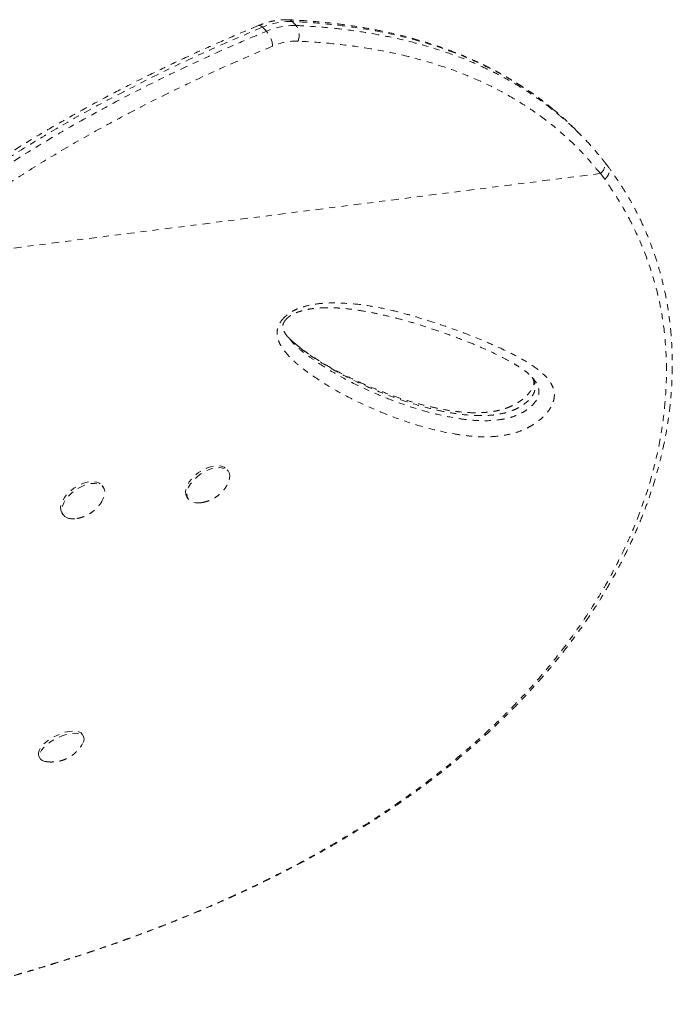
# Model space of a CAD drawing. Units: millimetres. Extents: x -173 to 171, y -238 to 221.
# Drawn here: x -39 to -28, y 6 to 23 of the extents above; entities that cross this region are included whole.
import ezdxf

# ---------------------------------------------------------------- set-up
doc = ezdxf.new("R2010")
doc.units = ezdxf.units.MM
doc.header["$LTSCALE"] = 20
doc.linetypes.add('PHANTOM', pattern=[0.0127, 0.00635, -0.00127, 0.00127, -0.00127, 0.00127, -0.00127])
doc.layers.add('CONTOUR', color=7, linetype='Continuous')

msp = doc.modelspace()

# ---------------------------------------------------------------- linework, layer by layer
at = {"layer": 'CONTOUR', "linetype": 'PHANTOM', "lineweight": 0}
for p, q in [((-34.12804, 22.47555), (-34.063, 22.40954)), ((-34.553, 22.31405), (-34.61805, 22.38006)), ((-29.36931, 20.60409), (-29.43435, 20.67011)), ((-40.58257, 18.50497), (-29.04825, 19.97018)), ((-28.97522, 19.8751), (-29.04825, 19.97018)), ((-34.18942, 17.26864), (-34.18148, 17.25932)), ((-35.17859, 15.05751), (-35.20044, 15.08957)), ((-37.23887, 14.7958), (-37.26071, 14.82786)), ((-35.86156, 14.63911), (-35.83971, 14.60705)), ((-37.92183, 14.37739), (-37.89999, 14.34533)), ((-37.56594, 10.6869), (-37.5845, 10.72483)), ((-38.30306, 10.37315), (-38.28449, 10.33522))]:
    msp.add_line(p, q, dxfattribs=at)
at = {"layer": 'CONTOUR', "linetype": 'PHANTOM', "lineweight": 0, "flags": 128}
for points in [[(-35.86156, 14.63911), (-35.86295, 14.6412), (-35.88018, 14.68083), (-35.88478, 14.72708), (-35.8766, 14.7783), (-35.85592, 14.83262), (-35.8235, 14.88809), (-35.78051, 14.94271), (-35.7285, 14.99449), (-35.66936, 15.04156), (-35.60521, 15.08224), (-35.53838, 15.11503), (-35.47128, 15.13877), (-35.40635, 15.15259), (-35.34591, 15.15599), (-35.29217, 15.14885), (-35.24706, 15.13142), (-35.21221, 15.10435), (-35.20044, 15.08957)], [(-35.62036, 14.5461), (-35.66472, 14.54102), (-35.72207, 14.5429), (-35.77173, 14.55524), (-35.81189, 14.57759), (-35.84111, 14.60914), (-35.85833, 14.64877), (-35.86294, 14.69502), (-35.85475, 14.74624), (-35.83408, 14.80056), (-35.80166, 14.85603), (-35.75867, 14.91065), (-35.70666, 14.96243), (-35.64751, 15.0095), (-35.58337, 15.05018), (-35.51654, 15.08297), (-35.44944, 15.10671), (-35.3845, 15.12053), (-35.32407, 15.12393), (-35.27032, 15.11679), (-35.22521, 15.09936), (-35.19036, 15.07229), (-35.16703, 15.03653), (-35.15607, 14.9934), (-35.15787, 14.94445), (-35.17236, 14.89143), (-35.19903, 14.83629), (-35.19903, 14.83629)], [(-37.92183, 14.37739), (-37.92512, 14.38247), (-37.94132, 14.4227), (-37.94486, 14.46943), (-37.93563, 14.52097), (-37.91395, 14.57546), (-37.88061, 14.63094), (-37.83682, 14.68539), (-37.78414, 14.73686), (-37.7245, 14.78347), (-37.66004, 14.82354), (-37.5931, 14.85563), (-37.52609, 14.87858), (-37.46143, 14.89155), (-37.40147, 14.89408), (-37.34837, 14.88607), (-37.30405, 14.86782), (-37.27011, 14.83999), (-37.26071, 14.82786)], [(-37.8357, 14.29499), (-37.87501, 14.31814), (-37.90327, 14.35041), (-37.91947, 14.39064), (-37.92302, 14.43737), (-37.91379, 14.48891), (-37.89211, 14.5434), (-37.85877, 14.59888), (-37.81497, 14.65333), (-37.7623, 14.7048), (-37.70266, 14.75141), (-37.6382, 14.79148), (-37.57125, 14.82357), (-37.50424, 14.84652), (-37.43959, 14.85949), (-37.37963, 14.86202), (-37.32653, 14.85401), (-37.2822, 14.83576), (-37.24826, 14.80793), (-37.22593, 14.77152), (-37.21601, 14.72784), (-37.21887, 14.67848), (-37.23439, 14.62522), (-37.26201, 14.57001)], [(-38.30306, 10.37315), (-38.30801, 10.38619), (-38.31039, 10.42122), (-38.29952, 10.46086), (-38.27579, 10.50369), (-38.24006, 10.54816), (-38.19362, 10.59266), (-38.13815, 10.63558), (-38.07566, 10.67537), (-38.0084, 10.71059), (-37.93881, 10.73997), (-37.86939, 10.76245), (-37.80267, 10.77721), (-37.74104, 10.78373), (-37.68674, 10.78176), (-37.64173, 10.77138), (-37.60764, 10.75296), (-37.5857, 10.72717), (-37.5845, 10.72483)], [(-38.18322, 10.27841), (-38.20603, 10.28245), (-38.24576, 10.29691), (-38.27391, 10.31912), (-38.28945, 10.34826), (-38.29183, 10.38329), (-38.28095, 10.42293), (-38.25723, 10.46576), (-38.2215, 10.51023), (-38.17506, 10.55473), (-38.11959, 10.59765), (-38.0571, 10.63744), (-37.98984, 10.67266), (-37.92024, 10.70204), (-37.85083, 10.72452), (-37.7841, 10.73928), (-37.72248, 10.7458), (-37.66818, 10.74383), (-37.62317, 10.73345), (-37.58908, 10.71503), (-37.56713, 10.68924), (-37.55813, 10.65701), (-37.5624, 10.6195), (-37.57978, 10.57808), (-37.58269, 10.57296)]]:
    msp.add_lwpolyline(points, dxfattribs=at)
at = {"layer": 'CONTOUR', "linetype": 'PHANTOM', "lineweight": 0}
for centre, radius, start, end in [((-34.67299, 22.34306), 0.06623, 33.956814, 99.04116), ((-34.15765, 21.32257), 1.15336, 88.5289, 113.526611), ((-34.09261, 21.25656), 1.15336, 88.5289, 113.526611), ((-34.1924, 22.41695), 0.08704, 42.323721, 86.065324), ((-34.26286, 22.25497), 0.25266, 335.812993, 37.719035), ((-34.86512, 22.03661), 0.4176, 4.62383, 41.633356), ((-34.05755, 21.17141), 0.98036, 88.5289, 113.526611), ((-29.14023, 20.10462), 0.1629, 304.378047, 29.908289), ((-37.73899, 14.56877), 0.29035, 250.544979, 281.856237)]:
    msp.add_arc(centre, radius, start, end, dxfattribs=at)
for points, knots in [([(-34.6834, 22.40853), (-34.7508, 22.38054), (-34.97358, 22.28803), (-35.34477, 22.12667), (-35.80498, 21.91926), (-36.26121, 21.70382), (-36.7156, 21.47917), (-37.1559, 21.25128), (-37.5834, 21.0198), (-37.99852, 20.78485), (-38.40121, 20.54651), (-38.79146, 20.30513), (-39.16965, 20.06079), (-39.53598, 19.81361), (-39.89025, 19.56405), (-40.23218, 19.31225), (-40.55633, 19.06386), (-40.76409, 18.89568), (-40.86379, 18.81497)], [0, 0, 0, 0, 0.03174619, 0.10493218, 0.17496511, 0.24895531, 0.32071662, 0.39048467, 0.45851846, 0.52505997, 0.58989571, 0.65311346, 0.71493421, 0.77534075, 0.83433231, 0.89192374, 0.94813438, 1, 1, 1, 1]), ([(-34.18624, 22.50377), (-34.20586, 22.50432), (-34.26012, 22.50583), (-34.35124, 22.49927), (-34.45942, 22.48098), (-34.57066, 22.45195), (-34.64513, 22.42323), (-34.6833, 22.40852)], [0, 0, 0, 0, 0.12187889, 0.33702111, 0.55333445, 0.77102754, 1, 1, 1, 1]), ([(-29.8183, 21.02204), (-29.87006, 21.06467), (-29.98784, 21.16166), (-30.18176, 21.30235), (-30.39854, 21.44622), (-30.62485, 21.58129), (-30.86042, 21.70788), (-31.1049, 21.82559), (-31.358, 21.93421), (-31.61964, 22.03368), (-31.89031, 22.12413), (-32.17037, 22.20557), (-32.45995, 22.27788), (-32.7592, 22.34099), (-33.06829, 22.39474), (-33.38735, 22.43911), (-33.71659, 22.47357), (-33.98439, 22.49398), (-34.14259, 22.50082), (-34.18647, 22.50272)], [0, 0, 0, 0, 0.04535446, 0.10319739, 0.16137701, 0.21999735, 0.27916127, 0.33888486, 0.39886127, 0.45931931, 0.52046452, 0.58237227, 0.64511687, 0.70877064, 0.77340395, 0.8390853, 0.90588122, 0.97388993, 1, 1, 1, 1]), ([(-29.81189, 21.01399), (-29.86421, 21.05764), (-29.99945, 21.17044), (-30.23266, 21.3358), (-30.50985, 21.51191), (-30.80041, 21.67256), (-31.08259, 21.80861), (-31.43592, 21.95815), (-31.86825, 22.11026), (-32.36307, 22.24273), (-32.82556, 22.33687), (-33.24978, 22.40184), (-33.68352, 22.44979), (-33.9798, 22.46696), (-34.12804, 22.47555)], [0, 0, 0, 0, 0.04697341, 0.12140706, 0.19584129, 0.2707727, 0.34570494, 0.40547827, 0.52506503, 0.64507042, 0.7334709, 0.8220114, 0.91094592, 1, 1, 1, 1]), ([(-34.063, 22.40954), (-33.92858, 22.40189), (-33.65976, 22.38659), (-33.26402, 22.34533), (-32.87456, 22.28983), (-32.49066, 22.21782), (-32.1138, 22.12887), (-31.74427, 22.02188), (-31.38518, 21.89674), (-31.06265, 21.76338), (-30.77536, 21.62622), (-30.52088, 21.48903), (-30.27485, 21.34029), (-30.03867, 21.1788), (-29.86265, 21.04826), (-29.76911, 20.96785), (-29.74745, 20.94922)], [0, 0, 0, 0, 0.08073528, 0.16146935, 0.24257787, 0.32368503, 0.40611799, 0.48854946, 0.57152065, 0.65449039, 0.71948301, 0.78447599, 0.84954925, 0.91487162, 0.98028013, 1, 1, 1, 1]), ([(-34.61805, 22.38006), (-34.89038, 22.26465), (-35.43513, 22.0338), (-36.24945, 21.65275), (-36.99618, 21.27563), (-37.6747, 20.90629), (-38.28543, 20.5515), (-38.88997, 20.17588), (-39.40693, 19.83185), (-39.88725, 19.49302), (-40.33268, 19.16345), (-40.65383, 18.90567), (-40.81441, 18.77678)], [0, 0, 0, 0, 0.127989419, 0.256019854, 0.38398589, 0.4817979, 0.579690611, 0.677560493, 0.775341348, 0.833914514, 0.916958798, 1, 1, 1, 1]), ([(-40.74936, 18.71077), (-40.53167, 18.88433), (-40.09626, 19.23148), (-39.50667, 19.65281), (-38.99538, 19.99708), (-38.47849, 20.32776), (-37.86756, 20.69465), (-37.16102, 21.08784), (-36.44892, 21.45593), (-35.73333, 21.79972), (-35.10091, 22.08394), (-34.7072, 22.24929), (-34.553, 22.31405)], [0, 0, 0, 0, 0.1123164, 0.22464291, 0.29455006, 0.3644585, 0.47694788, 0.58956991, 0.70227971, 0.81498257, 0.92753984, 1, 1, 1, 1]), ([(-34.44888, 22.07028), (-34.71869, 21.95594), (-35.25839, 21.72724), (-36.06518, 21.34981), (-36.80437, 20.97661), (-37.47524, 20.61162), (-38.07954, 20.26076), (-38.67922, 19.88855), (-39.29982, 19.47497), (-39.93812, 19.01875), (-40.36776, 18.67622), (-40.58257, 18.50497)], [0, 0, 0, 0, 0.12810895, 0.25625875, 0.38434421, 0.48195028, 0.57955275, 0.67780739, 0.77605713, 0.88803367, 1, 1, 1, 1]), ([(-29.04825, 19.97018), (-29.13675, 20.07627), (-29.31384, 20.28855), (-29.61062, 20.57733), (-29.93187, 20.84597), (-30.27978, 21.09068), (-30.65266, 21.31126), (-31.05713, 21.51085), (-31.49367, 21.68668), (-31.96183, 21.83689), (-32.45156, 21.95871), (-32.96162, 22.05154), (-33.48929, 22.11848), (-33.85138, 22.14046), (-34.03238, 22.15145)], [0, 0, 0, 0, 0.07776935, 0.15559801, 0.23336859, 0.31328978, 0.39327277, 0.47320035, 0.55994037, 0.64674795, 0.73350024, 0.82231084, 0.91117672, 1, 1, 1, 1]), ([(-29.43568, 20.66882), (-29.45433, 20.68849), (-29.54554, 20.78474), (-29.67093, 20.90014), (-29.78259, 20.99032), (-29.81189, 21.01399)], [0, 0, 0, 0, 0.1593211, 0.77937828, 1, 1, 1, 1]), ([(-29.74745, 20.94922), (-29.69619, 20.90652), (-29.57162, 20.80273), (-29.38626, 20.62411), (-29.19766, 20.42615), (-29.08427, 20.28822), (-29.03172, 20.22429)], [0, 0, 0, 0, 0.19575703, 0.47582247, 0.75706514, 1, 1, 1, 1]), ([(-28.99906, 20.18573), (-29.00049, 20.18763), (-29.00859, 20.19842), (-29.01741, 20.20855), (-29.02468, 20.2169)], [0, 0, 0, 0, 0.17658991, 1, 1, 1, 1]), ([(-28.92324, 20.0859), (-28.93883, 20.1076), (-28.96318, 20.14153), (-28.99008, 20.17373), (-28.99977, 20.18533)], [0, 0, 0, 0, 0.63991003, 1, 1, 1, 1]), ([(-40.52568, 6.2799), (-40.37568, 6.31579), (-40.09592, 6.38272), (-39.67963, 6.4872), (-39.28107, 6.59176), (-38.87916, 6.7023), (-38.4814, 6.81694), (-38.08306, 6.93736), (-37.684, 7.06399), (-37.28408, 7.19726), (-36.8832, 7.33769), (-36.4813, 7.4857), (-36.0831, 7.64015), (-35.69071, 7.80058), (-35.3057, 7.96636), (-34.92571, 8.13872), (-34.55119, 8.31772), (-34.18289, 8.50329), (-33.82157, 8.69531), (-33.46809, 8.89357), (-33.12274, 9.09811), (-32.78555, 9.30889), (-32.45706, 9.52585), (-32.13799, 9.74865), (-31.82882, 9.97705), (-31.52947, 10.21118), (-31.23981, 10.45119), (-30.95985, 10.69719), (-30.69031, 10.94854), (-30.43205, 11.20474), (-30.18543, 11.46518), (-29.95027, 11.72994), (-29.72671, 11.99878), (-29.51518, 12.27115), (-29.31604, 12.54648), (-29.12961, 12.82422), (-28.956, 13.1041), (-28.79494, 13.3864), (-28.64623, 13.67113), (-28.50993, 13.95806), (-28.38636, 14.2463), (-28.27572, 14.53514), (-28.17815, 14.82393), (-28.09373, 15.11203), (-28.02249, 15.39887), (-27.96442, 15.68399), (-27.91941, 15.96735), (-27.88717, 16.24907), (-27.86755, 16.52917), (-27.8605, 16.80714), (-27.86597, 17.08219), (-27.88382, 17.35359), (-27.91391, 17.62066), (-27.95605, 17.88278), (-28.01001, 18.13937), (-28.0757, 18.39057), (-28.15282, 18.63663), (-28.24147, 18.87764), (-28.34148, 19.11317), (-28.44769, 19.33279), (-28.56119, 19.5419), (-28.68377, 19.74124), (-28.80465, 19.92273), (-28.88642, 20.03674), (-28.92056, 20.08435)], [0, 0, 0, 0, 0.017651557, 0.032920862, 0.049233482, 0.065136284, 0.081203956, 0.097456716, 0.113918108, 0.130611058, 0.147557682, 0.164779009, 0.182284924, 0.199505529, 0.2167955, 0.23417763, 0.251632771, 0.269140728, 0.286680399, 0.304230075, 0.321747743, 0.339293765, 0.356861882, 0.374370335, 0.391836559, 0.409278062, 0.426712367, 0.44415576, 0.46161771, 0.478953675, 0.496203001, 0.513410136, 0.530552393, 0.547607989, 0.564556342, 0.581378306, 0.598056812, 0.614622205, 0.631163489, 0.647631118, 0.664003611, 0.680261653, 0.696388211, 0.712368652, 0.72819082, 0.743846487, 0.759338332, 0.774738917, 0.790074555, 0.805323794, 0.820467215, 0.835487776, 0.850371009, 0.865105139, 0.879681142, 0.894085364, 0.90845345, 0.922768786, 0.937009997, 0.951199514, 0.963552261, 0.976532407, 0.990200896, 1, 1, 1, 1]), ([(-28.97522, 19.8751), (-28.96148, 19.88878), (-28.93163, 19.91852), (-28.90875, 19.96551), (-28.90002, 20.00664), (-28.90103, 20.03917), (-28.90792, 20.06604), (-28.91802, 20.07898), (-28.92162, 20.0836)], [0, 0, 0, 0, 0.21364275, 0.46436543, 0.60429711, 0.75358397, 0.91221977, 1, 1, 1, 1]), ([(-40.5293, 6.28099), (-40.2549, 6.3476), (-39.70533, 6.48102), (-38.8939, 6.7011), (-38.09444, 6.93709), (-37.31146, 7.19102), (-36.54831, 7.46315), (-35.78578, 7.76351), (-35.02768, 8.0952), (-34.27681, 8.46047), (-33.58223, 8.83669), (-32.94201, 9.22166), (-32.35343, 9.61247), (-31.79396, 10.02309), (-31.26572, 10.45275), (-30.83306, 10.84443), (-30.48407, 11.19036), (-30.16444, 11.53048), (-29.82721, 11.9233), (-29.483, 12.37313), (-29.17247, 12.83152), (-28.89349, 13.30141), (-28.64772, 13.78102), (-28.43678, 14.26857), (-28.26038, 14.76766), (-28.12148, 15.2777), (-28.02231, 15.79675), (-27.96543, 16.31706), (-27.95251, 16.83496), (-27.98339, 17.33016), (-28.05654, 17.79997), (-28.16685, 18.24296), (-28.31468, 18.6749), (-28.49936, 19.09269), (-28.7162, 19.4956), (-28.88897, 19.74875), (-28.9752, 19.87511)], [0, 0, 0, 0, 0.032541648, 0.065175146, 0.097851688, 0.13052371, 0.163146761, 0.195681426, 0.231167675, 0.266681144, 0.302168574, 0.333942236, 0.365773031, 0.397621953, 0.429450637, 0.461222526, 0.480925727, 0.500628914, 0.529567825, 0.55770193, 0.585903896, 0.614135245, 0.642360612, 0.670548755, 0.698673624, 0.727636457, 0.756672177, 0.785724555, 0.81474499, 0.843694973, 0.869670393, 0.895728391, 0.921833497, 0.947944363, 0.974015675, 1, 1, 1, 1]), ([(-34.24889, 17.60743), (-34.2406, 17.6151), (-34.19962, 17.65303), (-34.12092, 17.70396), (-34.01852, 17.74967), (-33.89741, 17.78885), (-33.75313, 17.81948), (-33.58961, 17.8357), (-33.36578, 17.83951), (-33.08578, 17.8235), (-32.75709, 17.77635), (-32.44113, 17.70777), (-32.13568, 17.62401), (-31.79426, 17.51865), (-31.41818, 17.39131), (-31.0585, 17.25191), (-30.75271, 17.12052), (-30.49906, 16.99854), (-30.25528, 16.867), (-30.07374, 16.74267), (-29.9506, 16.63148), (-29.88031, 16.54718), (-29.82976, 16.45713), (-29.80671, 16.37328), (-29.80525, 16.2946), (-29.81692, 16.22584), (-29.84397, 16.15358), (-29.88453, 16.08244), (-29.93656, 16.01531), (-30.00358, 15.94565), (-30.08883, 15.87465), (-30.18653, 15.8102), (-30.28343, 15.76), (-30.39926, 15.71201), (-30.5371, 15.6719), (-30.71091, 15.64207), (-30.89603, 15.62862), (-31.08984, 15.63249), (-31.27495, 15.65059), (-31.54782, 15.69209), (-31.89969, 15.76959), (-32.31645, 15.90063), (-32.71795, 16.05751), (-33.10934, 16.23419), (-33.48611, 16.43563), (-33.77996, 16.62625), (-34.00182, 16.79154), (-34.15481, 16.92638), (-34.26149, 17.05064), (-34.32863, 17.15567), (-34.35932, 17.22526), (-34.37539, 17.2916), (-34.37946, 17.36186), (-34.36166, 17.45041), (-34.31219, 17.54092), (-34.26613, 17.58932), (-34.24889, 17.60743)], [0, 0, 0, 0, 0.00224441, 0.01110028, 0.01844007, 0.02580138, 0.03900479, 0.05227991, 0.06554599, 0.09527577, 0.12506518, 0.15494832, 0.18486973, 0.21471049, 0.25743758, 0.30016462, 0.32876358, 0.35736082, 0.38604002, 0.41469002, 0.42757021, 0.44043843, 0.45115703, 0.46184499, 0.46819226, 0.47453164, 0.48093555, 0.48733623, 0.4931535, 0.49897512, 0.50706886, 0.51516586, 0.52212572, 0.52909179, 0.54122819, 0.55339625, 0.57013631, 0.58694234, 0.60380738, 0.62062818, 0.6639792, 0.70739502, 0.75079639, 0.79523746, 0.8396951, 0.88411523, 0.90583167, 0.92755072, 0.94920756, 0.9581433, 0.96706556, 0.97273834, 0.97839979, 0.98667978, 0.9950144, 1, 1, 1, 1]), ([(-34.24391, 17.54818), (-34.24006, 17.55299), (-34.22832, 17.56766), (-34.20315, 17.59237), (-34.16678, 17.6204), (-34.12218, 17.64754), (-34.06755, 17.67378), (-34.00177, 17.69834), (-33.9233, 17.72039), (-33.83286, 17.73894), (-33.73021, 17.752), (-33.61107, 17.75891), (-33.47241, 17.75963), (-33.31742, 17.75172), (-33.14692, 17.73393), (-32.9551, 17.70493), (-32.73559, 17.66403), (-32.49432, 17.60953), (-32.23706, 17.54131), (-31.96639, 17.45958), (-31.67487, 17.36155), (-31.38669, 17.25716), (-31.12032, 17.15182), (-30.89135, 17.05213), (-30.69181, 16.95599), (-30.53026, 16.86973), (-30.40514, 16.79707), (-30.31141, 16.73512), (-30.23215, 16.67292), (-30.17354, 16.61701), (-30.1449, 16.58069), (-30.13441, 16.56738)], [0, 0, 0, 0, 0.00308944, 0.00941659, 0.01633765, 0.02455269, 0.03464474, 0.04694953, 0.06157099, 0.0792266, 0.09915849, 0.12242899, 0.15103494, 0.18395683, 0.21986238, 0.26072867, 0.3096507, 0.36597768, 0.42522079, 0.48903893, 0.55889561, 0.63736177, 0.70218214, 0.76163928, 0.81707203, 0.86481178, 0.89791591, 0.92782378, 0.9550283, 0.98352015, 1, 1, 1, 1]), ([(-34.19142, 17.26629), (-34.2039, 17.28157), (-34.23264, 17.31677), (-34.26122, 17.36736), (-34.27777, 17.409), (-34.28279, 17.43926), (-34.28188, 17.46675), (-34.27559, 17.49218), (-34.26462, 17.51847), (-34.25091, 17.53813), (-34.24391, 17.54818)], [0, 0, 0, 0, 0.17597721, 0.40540501, 0.55010812, 0.68532709, 0.79380281, 0.87086512, 0.93405914, 1, 1, 1, 1]), ([(-30.17278, 16.61279), (-30.16735, 16.60539), (-30.14931, 16.58078), (-30.13009, 16.53075), (-30.11696, 16.46248), (-30.12698, 16.38421), (-30.16892, 16.29961), (-30.23341, 16.22757), (-30.30172, 16.17047), (-30.36758, 16.12639), (-30.44585, 16.08466), (-30.53688, 16.04812), (-30.65076, 16.01565), (-30.77584, 15.99341), (-30.91189, 15.98157), (-31.0463, 15.97954), (-31.22398, 15.98728), (-31.4401, 16.01237), (-31.69105, 16.05879), (-31.97222, 16.12628), (-32.27807, 16.2185), (-32.65347, 16.35526), (-33.06138, 16.53046), (-33.42366, 16.71809), (-33.70258, 16.8872), (-33.90781, 17.02563), (-34.06811, 17.1541), (-34.17465, 17.25123), (-34.21487, 17.29836), (-34.22834, 17.31414)], [0, 0, 0, 0, 0.00673385, 0.02240292, 0.03839475, 0.05473612, 0.07025358, 0.08623236, 0.09788191, 0.10909219, 0.12063025, 0.13704612, 0.15391351, 0.17761195, 0.20164607, 0.22714814, 0.25275459, 0.30440315, 0.35766309, 0.4110398, 0.48792735, 0.5649574, 0.6751903, 0.78568252, 0.84251956, 0.89941909, 0.95668677, 0.9854965, 1, 1, 1, 1]), ([(-30.16877, 16.60699), (-30.16518, 16.60098), (-30.15338, 16.58119), (-30.1458, 16.55376), (-30.14283, 16.52243), (-30.14565, 16.49479), (-30.15363, 16.46713), (-30.16904, 16.43227), (-30.19313, 16.39189), (-30.22634, 16.34765), (-30.26815, 16.30218), (-30.31763, 16.25816), (-30.37358, 16.21657), (-30.43555, 16.17776), (-30.50368, 16.14215), (-30.57674, 16.11072), (-30.65357, 16.0846), (-30.73676, 16.06286), (-30.82747, 16.04573), (-30.92861, 16.03376), (-31.04379, 16.02736), (-31.17159, 16.02729), (-31.31085, 16.03544), (-31.46199, 16.05265), (-31.63489, 16.08084), (-31.82894, 16.11994), (-32.03926, 16.17204), (-32.25885, 16.23652), (-32.4887, 16.31451), (-32.73231, 16.40793), (-32.97877, 16.51216), (-33.22426, 16.62726), (-33.45655, 16.74878), (-33.67708, 16.87834), (-33.85964, 16.99888), (-34.00404, 17.10416), (-34.10864, 17.18941), (-34.1662, 17.247), (-34.19253, 17.27334)], [0, 0, 0, 0, 0.00729799, 0.02400718, 0.03718724, 0.04662347, 0.05426583, 0.0623523, 0.07096233, 0.08010715, 0.08962858, 0.0993468, 0.10919087, 0.11978941, 0.13115177, 0.14333713, 0.1562685, 0.1701704, 0.18638069, 0.2046413, 0.22584282, 0.25135895, 0.27896098, 0.30973961, 0.34528904, 0.38873293, 0.43561152, 0.48584234, 0.53953972, 0.59768275, 0.66170282, 0.721077, 0.78387523, 0.84357852, 0.90062986, 0.93821131, 0.9717298, 1, 1, 1, 1]), ([(-34.17255, 17.24883), (-34.14945, 17.22036), (-34.08521, 17.1412), (-33.95571, 17.03394), (-33.74221, 16.87467), (-33.45774, 16.69184), (-33.09412, 16.49732), (-32.74332, 16.33849), (-32.41287, 16.20617), (-32.10328, 16.09907), (-31.78141, 16.00846), (-31.48389, 15.94706), (-31.21666, 15.90742), (-30.979, 15.89146), (-30.76801, 15.90238), (-30.59218, 15.93189), (-30.4563, 15.9709), (-30.3382, 16.02427), (-30.24643, 16.08465), (-30.17385, 16.14486), (-30.10534, 16.22211), (-30.06187, 16.31601), (-30.05773, 16.40491), (-30.08121, 16.48283), (-30.10902, 16.53591), (-30.13072, 16.56123), (-30.13532, 16.5666)], [0, 0, 0, 0, 0.02525461, 0.07024646, 0.1152346, 0.20767486, 0.30018994, 0.39267217, 0.46352448, 0.53443995, 0.60529811, 0.6760722, 0.72193865, 0.76781682, 0.81342906, 0.83564796, 0.85779898, 0.88034484, 0.89258382, 0.90481501, 0.92087839, 0.93806291, 0.95702393, 0.97592355, 0.99488996, 1, 1, 1, 1]), ([(-35.61859, 14.54728), (-35.60036, 14.5505), (-35.55748, 14.55806), (-35.49202, 14.58045), (-35.42228, 14.61334), (-35.35414, 14.65767), (-35.29204, 14.7122), (-35.23908, 14.77281), (-35.21175, 14.81615), (-35.19874, 14.83678)], [0, 0, 0, 0, 0.10543071, 0.24792463, 0.39241294, 0.54344324, 0.70833134, 0.86111512, 1, 1, 1, 1]), ([(-37.67684, 14.28617), (-37.66501, 14.28798), (-37.62845, 14.29355), (-37.56891, 14.31251), (-37.49865, 14.34292), (-37.43029, 14.38452), (-37.36689, 14.43595), (-37.31178, 14.49678), (-37.27756, 14.54122), (-37.26417, 14.56683), (-37.26331, 14.56849)], [0, 0, 0, 0, 0.06945612, 0.214656697, 0.361120855, 0.512940005, 0.676907184, 0.832119176, 0.989177261, 1, 1, 1, 1]), ([(-37.9641, 10.28714), (-37.94321, 10.29246), (-37.89934, 10.30363), (-37.83297, 10.33159), (-37.76721, 10.36998), (-37.70573, 10.41832), (-37.65127, 10.47448), (-37.61042, 10.52602), (-37.59113, 10.56052), (-37.58478, 10.57188)], [0, 0, 0, 0, 0.13239239, 0.27806049, 0.43941185, 0.59766761, 0.75741848, 0.92014872, 1, 1, 1, 1]), ([(-38.1797, 10.27897), (-38.16522, 10.27701), (-38.12698, 10.27182), (-38.06499, 10.27253), (-38.0075, 10.27825), (-37.97441, 10.28503), (-37.9641, 10.28714)], [0, 0, 0, 0, 0.20180799, 0.53270286, 0.85442044, 1, 1, 1, 1])]:
    msp.add_open_spline(points, degree=3, knots=knots, dxfattribs=at)

doc.saveas('drawing.dxf')
